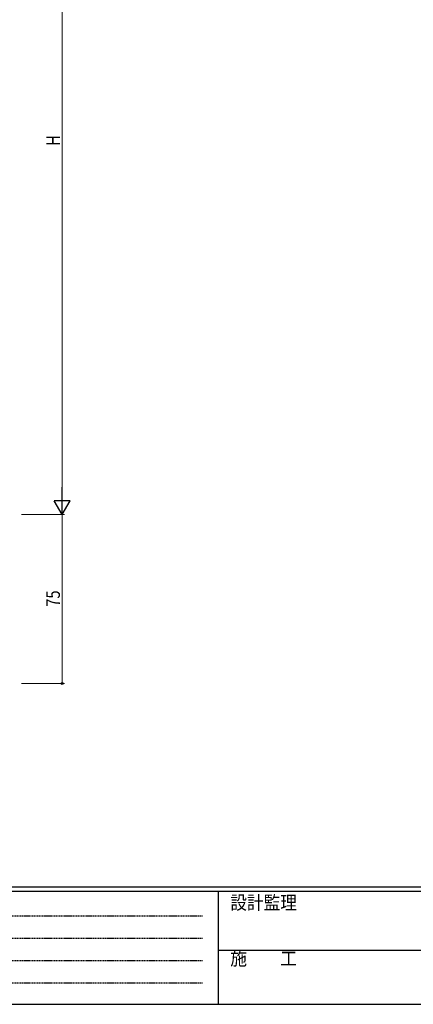
# Model space of a CAD drawing. Extents: x 0 to 1133, y 0 to 806.
# Drawn here: x 284 to 458, y 0 to 437 of the extents above; entities that cross this region are included whole.
import ezdxf

# ---------------------------------------------------------------- set-up
doc = ezdxf.new("R2010")
doc.units = 0
doc.linetypes.add('HIDDEN', pattern=[0.375, 0.25, -0.125])
doc.layers.add('YKK_D', color=6, linetype='CONTINUOUS', lineweight=13)
doc.layers.add('YKK_ZWAK', color=7, linetype='CONTINUOUS')
doc.styles.add('text-b', font='extslim2.shx', dxfattribs={"width": 0.8, "bigfont": 'extfont2.shx'})
doc.styles.add('YKK_OSSTYLE1', font='romans.shx', dxfattribs={"width": 0.9, "bigfont": 'EXTFONT.SHX'})

# ---------------------------------------------------------------- blocks, each defined once
blk = doc.blocks.new('A201')
at = {"layer": 'YKK_ZWAK', "color": 254, "linetype": 'Continuous'}
for p, q in [((571.000014, 34.999501), (21.000001, 34.999501)), ((544.000013, 33.999501), (21.000001, 33.999501)), ((205.000005, 33.999501), (205.000005, 8.9995)), ((21.000001, 8.9995), (544.000013, 8.9995))]:
    blk.add_line(p, q, dxfattribs=at)
at = {"layer": 'YKK_ZWAK', "color": 131, "linetype": 'HIDDEN'}
for p, q in [((24.284751, 28.633501), (201.565005, 28.633501)), ((24.284751, 23.684501), (201.565005, 23.684501)), ((24.284751, 18.7355), (201.565005, 18.7355)), ((24.284751, 13.7865), (201.565005, 13.7865))]:
    blk.add_line(p, q, dxfattribs=at)
at = {"layer": 'YKK_ZWAK', "color": 131, "linetype": 'Continuous'}
blk.add_line((205.000005, 21.000001), (297.000007, 21.000001), dxfattribs=at)
at = {"layer": 'YKK_ZWAK', "color": 131, "linetype": 'Continuous', "style": 'YKK_OSSTYLE1', "width": 0.9}
for s, p in [('設計監理', (207.692335, 30.047503)), ('施\u3000\u3000工', (207.692335, 17.675001))]:
    blk.add_text(s, height=3, dxfattribs=at).set_placement(p)

msp = doc.modelspace()

# ---------------------------------------------------------------- linework, layer by layer
at = {"layer": 'YKK_D'}
for p, q in [((302.91, 224.31), (302.91, 540.31)), ((284.91, 217.31), (303.91, 217.31)), ((284.91, 217.31), (303.91, 217.31)), ((302.91, 217.31), (302.91, 142.31)), ((284.91, 142.31), (303.91, 142.31))]:
    msp.add_line(p, q, dxfattribs=at)
at = {"layer": 'YKK_D', "lineweight": -2}
for p, q in [((302.91, 217.31), (302.91, 229.43)), ((302.91, 217.31), (299.41, 223.37)), ((306.41, 223.37), (299.41, 223.37)), ((302.91, 217.31), (306.41, 223.37))]:
    msp.add_line(p, q, dxfattribs=at)
at = {"layer": 'YKK_D', "linetype": 'ByBlock', "lineweight": -2}
msp.add_circle((302.91, 142.31), 0.425, dxfattribs=at)

# ---------------------------------------------------------------- block references
at = {"layer": 'YKK_ZWAK', "xscale": 1.999999999998, "yscale": 1.999999999998, "zscale": 1.999999999998}
msp.add_blockref('A201', (-38, -18), dxfattribs=at)

# ---------------------------------------------------------------- texts
at = {"layer": 'YKK_D', "style": 'text-b', "width": 0.8}
for s, p in [('H', (301.91, 380.71)), ('75', (301.91, 176.29))]:
    msp.add_text(s, height=6, rotation=90, dxfattribs=at).set_placement(p)

doc.saveas('drawing.dxf')
